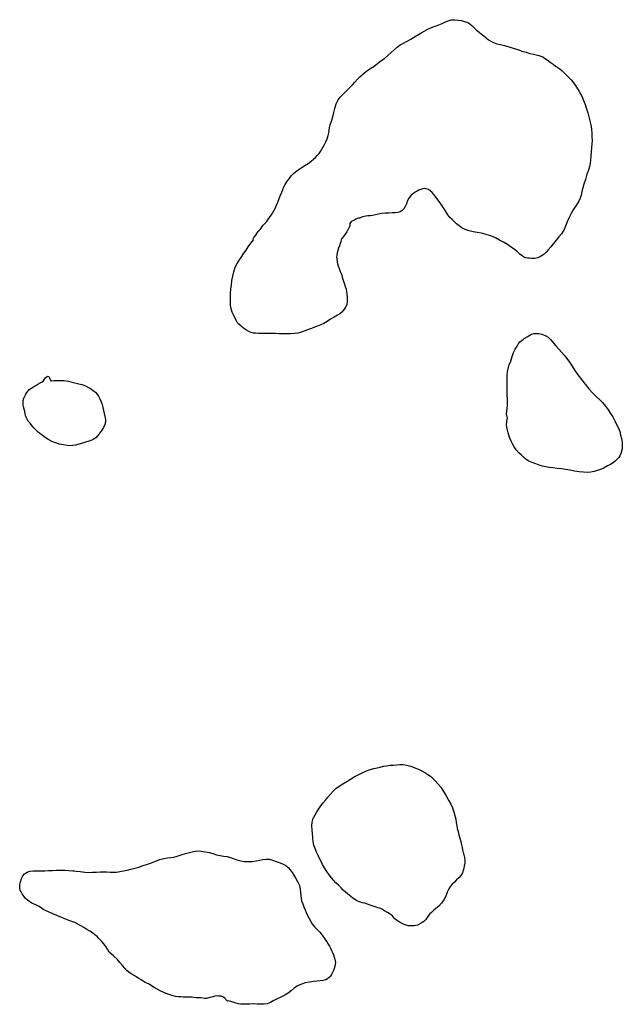
# Model space of a CAD drawing. Units: inches. Extents: x 479750 to 516050, y 6706998 to 6758291.
# Drawn here: x 491684 to 492230, y 6740802 to 6741695 of the extents above; entities that cross this region are included whole.
import ezdxf

# ---------------------------------------------------------------- set-up
doc = ezdxf.new("R2010")
doc.units = ezdxf.units.IN
doc.header["$MEASUREMENT"] = 0
doc.layers.add('DBO.Draft_water_inventory_lakes', color=10, linetype='Continuous')

msp = doc.modelspace()

# ---------------------------------------------------------------- linework, layer by layer
at = {"layer": 'DBO.Draft_water_inventory_lakes'}
for points in [[(491980.4134, 6741502.4267), (491978.9374, 6741500.4471), (491977.4119, 6741498.2875), (491976.0184, 6741496.3279), (491975.4824, 6741495.0282), (491974.9712, 6741493.4185), (491974.3692, 6741491.7888), (491973.726, 6741489.7892), (491973.0911, 6741487.6897), (491972.3902, 6741485.3801), (491971.7965, 6741483.3006), (491971.3925, 6741481.411), (491971.2523, 6741479.5713), (491971.3595, 6741477.9517), (491971.6563, 6741475.0323), (491972.1016, 6741473.4426), (491972.753, 6741471.573), (491973.5694, 6741469.2034), (491974.6166, 6741466.584), (491975.5731, 6741463.9045), (491976.2823, 6741461.2851), (491977.0574, 6741458.6256), (491977.9974, 6741455.8462), (491979.1023, 6741452.8668), (491979.7702, 6741450.3273), (491980.2073, 6741447.9678), (491980.4464, 6741445.6982), (491980.7515, 6741443.4487), (491980.9164, 6741441.1392), (491980.8999, 6741438.8296), (491980.4464, 6741436.5901), (491979.5064, 6741434.5005), (491979.2508, 6741434.0606), (491978.3767, 6741432.5909), (491977.313, 6741430.9212), (491976.0761, 6741429.4015), (491974.3115, 6741428.1718), (491971.9779, 6741426.7421), (491969.1001, 6741425.0724), (491965.7935, 6741423.1128), (491962.7178, 6741421.0732), (491959.7328, 6741419.2236), (491956.8468, 6741417.9239), (491954.0515, 6741416.8541), (491951.2973, 6741415.8543), (491948.4938, 6741414.7845), (491945.6572, 6741413.7647), (491942.5485, 6741412.545), (491939.4316, 6741411.5052), (491936.1415, 6741410.6354), (491933.0905, 6741410.2154), (491929.5531, 6741410.0155), (491925.793, 6741409.8655), (491922.14, 6741409.8755), (491918.8664, 6741409.8955), (491915.7165, 6741410.0655), (491912.6408, 6741410.0855), (491909.4497, 6741410.3154), (491906.3987, 6741410.2854), (491903.2076, 6741410.1455), (491900.4122, 6741410.1955), (491897.8973, 6741410.4054), (491895.8935, 6741410.5854), (491893.8321, 6741411.0453), (491891.6634, 6741411.9451), (491889.3711, 6741413.2748), (491886.8231, 6741414.9345), (491884.5307, 6741416.8341), (491882.6177, 6741418.6237), (491881.1417, 6741420.2634), (491880.0368, 6741422.193), (491878.8329, 6741424.5425), (491877.6785, 6741427.022), (491876.623, 6741429.5415), (491875.8726, 6741431.7511), (491875.3201, 6741433.8606), (491875.048, 6741436.2202), (491874.8666, 6741439.3795), (491874.9326, 6741442.8688), (491875.0893, 6741446.688), (491875.4026, 6741450.3973), (491875.7902, 6741454.3365), (491876.2767, 6741458.1357), (491877.027, 6741462.2649), (491878.0495, 6741466.244), (491879.3111, 6741470.3432), (491881.0015, 6741473.7725), (491883.0135, 6741477.1418), (491885.1987, 6741480.1712), (491887.1694, 6741483.0406), (491889.0412, 6741485.95), (491890.8965, 6741488.8594), (491893.2961, 6741492.0288), (491895.7781, 6741495.2381), (491895.6297, 6741495.978), (491895.9677, 6741496.8178), (491896.7841, 6741497.9576), (491897.8725, 6741499.2873), (491898.9033, 6741500.907), (491900.0907, 6741502.6166), (491901.8965, 6741504.6962), (491902.8613, 6741505.906), (491903.7436, 6741507.1757), (491904.7331, 6741508.4155), (491906.1019, 6741509.8652), (491907.5779, 6741511.4648), (491908.9714, 6741513.2545), (491910.3897, 6741515.344), (491911.7585, 6741517.5136), (491913.0696, 6741519.4532), (491914.3807, 6741521.3828), (491915.5764, 6741523.7123), (491916.739, 6741526.4918), (491917.8027, 6741529.4712), (491918.9901, 6741532.5605), (491920.2435, 6741535.5599), (491921.4721, 6741538.3894), (491922.5523, 6741540.9488), (491923.4676, 6741543.2684), (491924.4984, 6741545.3779), (491925.5621, 6741547.0376), (491926.6918, 6741548.7572), (491927.8627, 6741550.2969), (491929.0336, 6741551.7666), (491930.3776, 6741553.4363), (491931.9031, 6741555.1459), (491933.8904, 6741556.8556), (491936.3476, 6741558.6052), (491939.2337, 6741560.4749), (491942.4825, 6741562.5444), (491945.4923, 6741564.544), (491948.1722, 6741566.4237), (491950.3821, 6741568.2733), (491952.089, 6741569.9729), (491953.5732, 6741571.5726), (491955.3378, 6741573.5522), (491956.6571, 6741575.2719), (491957.8198, 6741577.3214), (491958.933, 6741579.441), (491960.1534, 6741581.5506), (491961.4315, 6741584.0901), (491962.6436, 6741586.9695), (491963.6001, 6741589.9589), (491964.0372, 6741592.2884), (491964.466, 6741594.5279), (491964.9277, 6741596.9674), (491965.5379, 6741599.3869), (491966.7171, 6741602.8862), (491967.888, 6741606.8454), (491968.7208, 6741610.7346), (491969.6691, 6741614.4739), (491970.9307, 6741618.583), (491972.6871, 6741622.0623), (491974.6991, 6741624.8818), (491976.9089, 6741627.1213), (491979.0199, 6741629.1609), (491981.1391, 6741631.2005), (491983.3489, 6741633.43), (491985.6413, 6741635.8795), (491987.9007, 6741638.379), (491990.3084, 6741640.9785), (491992.4524, 6741643.158), (491994.7117, 6741645.2876), (491997.07, 6741647.2372), (491999.6015, 6741649.0268), (492002.2319, 6741650.8165), (492005.2087, 6741652.8661), (492008.4163, 6741655.1856), (492011.4425, 6741657.5251), (492014.5595, 6741659.8646), (492017.8166, 6741662.4841), (492020.7686, 6741665.1336), (492023.5804, 6741667.683), (492026.3015, 6741670.0426), (492029.0309, 6741672.0222), (492032.0077, 6741673.6818), (492035.3307, 6741675.4415), (492038.6621, 6741677.3511), (492042.0429, 6741679.3607), (492045.4319, 6741681.3603), (492048.4829, 6741683.2499), (492051.2617, 6741684.9295), (492054.0983, 6741686.3192), (492057.2894, 6741687.769), (492060.6125, 6741689.1487), (492063.9026, 6741690.3884), (492066.9123, 6741691.6182), (492069.8973, 6741692.8979), (492072.569, 6741694.0377), (492075.2406, 6741694.8175), (492078.1597, 6741694.9275), (492081.3838, 6741694.6276), (492084.377, 6741694.1976), (492087.3126, 6741693.3978), (492090.1409, 6741692.258), (492092.1529, 6741691.0883), (492094.1236, 6741689.4086), (492096.1768, 6741687.399), (492098.2878, 6741685.4194), (492100.4317, 6741683.5398), (492102.5921, 6741681.8702), (492104.6865, 6741680.1705), (492106.7892, 6741678.3709), (492108.9414, 6741676.7012), (492111.0606, 6741675.3915), (492111.1925, 6741675.3215), (492113.4519, 6741674.1217), (492116.6018, 6741673.0519), (492119.8507, 6741672.3421), (492123.4788, 6741671.4323), (492126.637, 6741670.5125), (492129.4488, 6741669.5627), (492132.4585, 6741668.7428), (492135.7569, 6741667.733), (492139.3933, 6741666.5133), (492143.071, 6741665.3335), (492146.5425, 6741664.3637), (492149.7501, 6741663.5239), (492152.4135, 6741663.014), (492154.6234, 6741662.5441), (492156.5529, 6741661.9242), (492158.2268, 6741661.1644), (492159.8183, 6741660.1546), (492162.1766, 6741658.4849), (492164.8977, 6741656.4253), (492167.5611, 6741654.5257), (492169.9194, 6741652.8661), (492171.9561, 6741651.4164), (492173.9022, 6741650.0166), (492175.9636, 6741648.397), (492177.7695, 6741646.7373), (492179.6165, 6741644.9077), (492181.711, 6741642.7181), (492183.9374, 6741640.4086), (492186.3781, 6741637.3492), (492188.8106, 6741633.7999), (492191.2926, 6741629.8008), (492193.5603, 6741625.5016), (492195.2836, 6741621.4924), (492196.6112, 6741617.8632), (492197.8398, 6741614.1839), (492199.0685, 6741610.4947), (492200.1569, 6741606.8254), (492201.0805, 6741603.2761), (492201.8721, 6741599.5569), (492202.3998, 6741595.6077), (492202.6637, 6741591.9085), (492202.9028, 6741588.4792), (492203.0265, 6741585.3898), (492202.8616, 6741582.2304), (492202.441, 6741578.5612), (492202.0782, 6741575.0319), (492201.7731, 6741571.0327), (492201.5092, 6741567.5434), (492201.3196, 6741564.574), (492200.8001, 6741561.7146), (492199.7529, 6741558.2853), (492198.3676, 6741554.6261), (492196.9328, 6741549.957), (492195.564, 6741545.7079), (492194.6817, 6741542.3785), (492193.7994, 6741539.0492), (492192.9501, 6741535.8399), (492192.043, 6741532.8605), (492190.9876, 6741530.251), (492189.5115, 6741527.7015), (492187.7882, 6741525.0821), (492185.9164, 6741522.3726), (492183.9374, 6741519.1333), (492182.0903, 6741515.454), (492180.3916, 6741511.4748), (492178.8991, 6741507.6456), (492177.2994, 6741504.0463), (492175.2462, 6741500.767), (492172.9374, 6741497.7976), (492170.4472, 6741494.7882), (492167.9734, 6741491.7788), (492165.5326, 6741488.8694), (492163.1578, 6741486.01), (492161.2036, 6741483.8505), (492159.4719, 6741482.1908), (492157.6991, 6741480.961), (492156.322, 6741480.1112), (492153.7823, 6741478.7115), (492151.0199, 6741478.2816), (492149.4862, 6741478.2916), (492147.936, 6741478.3116), (492146.3528, 6741478.4316), (492144.6129, 6741478.6315), (492142.9885, 6741478.8915), (492141.1084, 6741479.5013), (492139.583, 6741480.5311), (492137.5875, 6741482.2008), (492135.3611, 6741484.2204), (492132.5987, 6741486.34), (492129.523, 6741488.5995), (492126.3071, 6741490.879), (492122.6707, 6741493.0386), (492118.9601, 6741494.9682), (492115.2577, 6741496.9078), (492111.1925, 6741498.7474), (492106.8305, 6741500.0872), (492102.7405, 6741501.1369), (492098.7166, 6741501.8768), (492095.1708, 6741502.4467), (492091.5921, 6741503.2565), (492087.9475, 6741504.4763), (492084.8718, 6741506.0559), (492082.3073, 6741507.8056), (492080.1139, 6741509.6552), (492078.1514, 6741511.5348), (492076.024, 6741513.5044), (492073.979, 6741515.524), (492072.0412, 6741517.9835), (492070.3179, 6741520.8429), (492068.2317, 6741524.2722), (492065.7084, 6741527.9615), (492063.2512, 6741531.3008), (492061.2639, 6741533.8303), (492059.5076, 6741536.1898), (492057.9821, 6741537.9894), (492056.2505, 6741539.4991), (492054.4694, 6741540.6989), (492052.614, 6741541.5587), (492050.8824, 6741541.8487), (492049.2827, 6741541.4987), (492047.5923, 6741540.8789), (492045.9184, 6741540.219), (492044.1703, 6741539.3192), (492042.6201, 6741538.4194), (492040.0968, 6741536.5997), (492038.9672, 6741535.6399), (492037.821, 6741534.5201), (492036.749, 6741533.0504), (492035.6936, 6741530.8109), (492034.5062, 6741527.8715), (492033.3435, 6741525.312), (492032.1396, 6741523.1725), (492030.7873, 6741521.6928), (492028.932, 6741520.633), (492026.7138, 6741519.9231), (492024.3225, 6741519.7332), (492021.5107, 6741519.5932), (492018.6659, 6741519.5132), (492015.2604, 6741519.4232), (492012.2671, 6741519.0833), (492009.2491, 6741518.6134), (492006.5198, 6741517.9835), (492003.9388, 6741517.4036), (492001.6465, 6741516.9837), (491999.519, 6741516.8637), (491997.8039, 6741516.7438), (491994.8272, 6741516.1839), (491992.7162, 6741515.0541), (491992.3287, 6741514.8941), (491990.9681, 6741514.8242), (491988.6923, 6741513.8444), (491987.3234, 6741513.1445), (491985.8887, 6741512.4046), (491984.5528, 6741511.7248), (491983.7118, 6741510.9549), (491983.3489, 6741509.8952), (491983.3489, 6741507.5456), (491983.0274, 6741507.2357)], [(491980.4134, 6741502.4267), (491978.9374, 6741500.4471), (491977.4119, 6741498.2875), (491976.0184, 6741496.3279), (491975.4824, 6741495.0282), (491974.9712, 6741493.4185), (491974.3692, 6741491.7888), (491973.726, 6741489.7892), (491973.0911, 6741487.6897), (491972.3902, 6741485.3801), (491971.7965, 6741483.3006), (491971.3925, 6741481.411), (491971.2523, 6741479.5713), (491971.3595, 6741477.9517), (491971.6563, 6741475.0323), (491972.1016, 6741473.4426), (491972.753, 6741471.573), (491973.5694, 6741469.2034), (491974.6166, 6741466.584), (491975.5731, 6741463.9045), (491976.2823, 6741461.2851), (491977.0574, 6741458.6256), (491977.9974, 6741455.8462), (491979.1023, 6741452.8668), (491979.7702, 6741450.3273), (491980.2073, 6741447.9678), (491980.4464, 6741445.6982), (491980.7515, 6741443.4487), (491980.9164, 6741441.1392), (491980.8999, 6741438.8296), (491980.4464, 6741436.5901), (491979.5064, 6741434.5005), (491979.2508, 6741434.0606), (491978.3767, 6741432.5909), (491977.313, 6741430.9212), (491976.0761, 6741429.4015), (491974.3115, 6741428.1718), (491971.9779, 6741426.7421), (491969.1001, 6741425.0724), (491965.7935, 6741423.1128), (491962.7178, 6741421.0732), (491959.7328, 6741419.2236), (491956.8468, 6741417.9239), (491954.0515, 6741416.8541), (491951.2973, 6741415.8543), (491948.4938, 6741414.7845), (491945.6572, 6741413.7647), (491942.5485, 6741412.545), (491939.4316, 6741411.5052), (491936.1415, 6741410.6354), (491933.0905, 6741410.2154), (491929.5531, 6741410.0155), (491925.793, 6741409.8655), (491922.14, 6741409.8755), (491918.8664, 6741409.8955), (491915.7165, 6741410.0655), (491912.6408, 6741410.0855), (491909.4497, 6741410.3154), (491906.3987, 6741410.2854), (491903.2076, 6741410.1455), (491900.4122, 6741410.1955), (491897.8973, 6741410.4054), (491895.8935, 6741410.5854), (491893.8321, 6741411.0453), (491891.6634, 6741411.9451), (491889.3711, 6741413.2748), (491886.8231, 6741414.9345), (491884.5307, 6741416.8341), (491882.6177, 6741418.6237), (491881.1417, 6741420.2634), (491880.0368, 6741422.193), (491878.8329, 6741424.5425), (491877.6785, 6741427.022), (491876.623, 6741429.5415), (491875.8726, 6741431.7511), (491875.3201, 6741433.8606), (491875.048, 6741436.2202), (491874.8666, 6741439.3795), (491874.9326, 6741442.8688), (491875.0893, 6741446.688), (491875.4026, 6741450.3973), (491875.7902, 6741454.3365), (491876.2767, 6741458.1357), (491877.027, 6741462.2649), (491878.0495, 6741466.244), (491879.3111, 6741470.3432), (491881.0015, 6741473.7725), (491883.0135, 6741477.1418), (491885.1987, 6741480.1712), (491887.1694, 6741483.0406), (491889.0412, 6741485.95), (491890.8965, 6741488.8594), (491893.2961, 6741492.0288), (491895.7781, 6741495.2381), (491895.6297, 6741495.978), (491895.9677, 6741496.8178), (491896.7841, 6741497.9576), (491897.8725, 6741499.2873), (491898.9033, 6741500.907), (491900.0907, 6741502.6166), (491901.8965, 6741504.6962), (491902.8613, 6741505.906), (491903.7436, 6741507.1757), (491904.7331, 6741508.4155), (491906.1019, 6741509.8652), (491907.5779, 6741511.4648), (491908.9714, 6741513.2545), (491910.3897, 6741515.344), (491911.7585, 6741517.5136), (491913.0696, 6741519.4532), (491914.3807, 6741521.3828), (491915.5764, 6741523.7123), (491916.739, 6741526.4918), (491917.8027, 6741529.4712), (491918.9901, 6741532.5605), (491920.2435, 6741535.5599), (491921.4721, 6741538.3894), (491922.5523, 6741540.9488), (491923.4676, 6741543.2684), (491924.4984, 6741545.3779), (491925.5621, 6741547.0376), (491926.6918, 6741548.7572), (491927.8627, 6741550.2969), (491929.0336, 6741551.7666), (491930.3776, 6741553.4363), (491931.9031, 6741555.1459), (491933.8904, 6741556.8556), (491936.3476, 6741558.6052), (491939.2337, 6741560.4749), (491942.4825, 6741562.5444), (491945.4923, 6741564.544), (491948.1722, 6741566.4237), (491950.3821, 6741568.2733), (491952.089, 6741569.9729), (491953.5732, 6741571.5726), (491955.3378, 6741573.5522), (491956.6571, 6741575.2719), (491957.8198, 6741577.3214), (491958.933, 6741579.441), (491960.1534, 6741581.5506), (491961.4315, 6741584.0901), (491962.6436, 6741586.9695), (491963.6001, 6741589.9589), (491964.0372, 6741592.2884), (491964.466, 6741594.5279), (491964.9277, 6741596.9674), (491965.5379, 6741599.3869), (491966.7171, 6741602.8862), (491967.888, 6741606.8454), (491968.7208, 6741610.7346), (491969.6691, 6741614.4739), (491970.9307, 6741618.583), (491972.6871, 6741622.0623), (491974.6991, 6741624.8818), (491976.9089, 6741627.1213), (491979.0199, 6741629.1609), (491981.1391, 6741631.2005), (491983.3489, 6741633.43), (491985.6413, 6741635.8795), (491987.9007, 6741638.379), (491990.3084, 6741640.9785), (491992.4524, 6741643.158), (491994.7117, 6741645.2876), (491997.07, 6741647.2372), (491999.6015, 6741649.0268), (492002.2319, 6741650.8165), (492005.2087, 6741652.8661), (492008.4163, 6741655.1856), (492011.4425, 6741657.5251), (492014.5595, 6741659.8646), (492017.8166, 6741662.4841), (492020.7686, 6741665.1336), (492023.5804, 6741667.683), (492026.3015, 6741670.0426), (492029.0309, 6741672.0222), (492032.0077, 6741673.6818), (492035.3307, 6741675.4415), (492038.6621, 6741677.3511), (492042.0429, 6741679.3607), (492045.4319, 6741681.3603), (492048.4829, 6741683.2499), (492051.2617, 6741684.9295), (492054.0983, 6741686.3192), (492057.2894, 6741687.769), (492060.6125, 6741689.1487), (492063.9026, 6741690.3884), (492066.9123, 6741691.6182), (492069.8973, 6741692.8979), (492072.569, 6741694.0377), (492075.2406, 6741694.8175), (492078.1597, 6741694.9275), (492081.3838, 6741694.6276), (492084.377, 6741694.1976), (492087.3126, 6741693.3978), (492090.1409, 6741692.258), (492092.1529, 6741691.0883), (492094.1236, 6741689.4086), (492096.1768, 6741687.399), (492098.2878, 6741685.4194), (492100.4317, 6741683.5398), (492102.5921, 6741681.8702), (492104.6865, 6741680.1705), (492106.7892, 6741678.3709), (492108.9414, 6741676.7012), (492111.0606, 6741675.3915), (492111.1925, 6741675.3215), (492113.4519, 6741674.1217), (492116.6018, 6741673.0519), (492119.8507, 6741672.3421), (492123.4788, 6741671.4323), (492126.637, 6741670.5125), (492129.4488, 6741669.5627), (492132.4585, 6741668.7428), (492135.7569, 6741667.733), (492139.3933, 6741666.5133), (492143.071, 6741665.3335), (492146.5425, 6741664.3637), (492149.7501, 6741663.5239), (492152.4135, 6741663.014), (492154.6234, 6741662.5441), (492156.5529, 6741661.9242), (492158.2268, 6741661.1644), (492159.8183, 6741660.1546), (492162.1766, 6741658.4849), (492164.8977, 6741656.4253), (492167.5611, 6741654.5257), (492169.9194, 6741652.8661), (492171.9561, 6741651.4164), (492173.9022, 6741650.0166), (492175.9636, 6741648.397), (492177.7695, 6741646.7373), (492179.6165, 6741644.9077), (492181.711, 6741642.7181), (492183.9374, 6741640.4086), (492186.3781, 6741637.3492), (492188.8106, 6741633.7999), (492191.2926, 6741629.8008), (492193.5603, 6741625.5016), (492195.2836, 6741621.4924), (492196.6112, 6741617.8632), (492197.8398, 6741614.1839), (492199.0685, 6741610.4947), (492200.1569, 6741606.8254), (492201.0805, 6741603.2761), (492201.8721, 6741599.5569), (492202.3998, 6741595.6077), (492202.6637, 6741591.9085), (492202.9028, 6741588.4792), (492203.0265, 6741585.3898), (492202.8616, 6741582.2304), (492202.441, 6741578.5612), (492202.0782, 6741575.0319), (492201.7731, 6741571.0327), (492201.5092, 6741567.5434), (492201.3196, 6741564.574), (492200.8001, 6741561.7146), (492199.7529, 6741558.2853), (492198.3676, 6741554.6261), (492196.9328, 6741549.957), (492195.564, 6741545.7079), (492194.6817, 6741542.3785), (492193.7994, 6741539.0492), (492192.9501, 6741535.8399), (492192.043, 6741532.8605), (492190.9876, 6741530.251), (492189.5115, 6741527.7015), (492187.7882, 6741525.0821), (492185.9164, 6741522.3726), (492183.9374, 6741519.1333), (492182.0903, 6741515.454), (492180.3916, 6741511.4748), (492178.8991, 6741507.6456), (492177.2994, 6741504.0463), (492175.2462, 6741500.767), (492172.9374, 6741497.7976), (492170.4472, 6741494.7882), (492167.9734, 6741491.7788), (492165.5326, 6741488.8694), (492163.1578, 6741486.01), (492161.2036, 6741483.8505), (492159.4719, 6741482.1908), (492157.6991, 6741480.961), (492156.322, 6741480.1112), (492153.7823, 6741478.7115), (492151.0199, 6741478.2816), (492149.4862, 6741478.2916), (492147.936, 6741478.3116), (492146.3528, 6741478.4316), (492144.6129, 6741478.6315), (492142.9885, 6741478.8915), (492141.1084, 6741479.5013), (492139.583, 6741480.5311), (492137.5875, 6741482.2008), (492135.3611, 6741484.2204), (492132.5987, 6741486.34), (492129.523, 6741488.5995), (492126.3071, 6741490.879), (492122.6707, 6741493.0386), (492118.9601, 6741494.9682), (492115.2577, 6741496.9078), (492111.1925, 6741498.7474), (492106.8305, 6741500.0872), (492102.7405, 6741501.1369), (492098.7166, 6741501.8768), (492095.1708, 6741502.4467), (492091.5921, 6741503.2565), (492087.9475, 6741504.4763), (492084.8718, 6741506.0559), (492082.3073, 6741507.8056), (492080.1139, 6741509.6552), (492078.1514, 6741511.5348), (492076.024, 6741513.5044), (492073.979, 6741515.524), (492072.0412, 6741517.9835), (492070.3179, 6741520.8429), (492068.2317, 6741524.2722), (492065.7084, 6741527.9615), (492063.2512, 6741531.3008), (492061.2639, 6741533.8303), (492059.5076, 6741536.1898), (492057.9821, 6741537.9894), (492056.2505, 6741539.4991), (492054.4694, 6741540.6989), (492052.614, 6741541.5587), (492050.8824, 6741541.8487), (492049.2827, 6741541.4987), (492047.5923, 6741540.8789), (492045.9184, 6741540.219), (492044.1703, 6741539.3192), (492042.6201, 6741538.4194), (492040.0968, 6741536.5997), (492038.9672, 6741535.6399), (492037.821, 6741534.5201), (492036.749, 6741533.0504), (492035.6936, 6741530.8109), (492034.5062, 6741527.8715), (492033.3435, 6741525.312), (492032.1396, 6741523.1725), (492030.7873, 6741521.6928), (492028.932, 6741520.633), (492026.7138, 6741519.9231), (492024.3225, 6741519.7332), (492021.5107, 6741519.5932), (492018.6659, 6741519.5132), (492015.2604, 6741519.4232), (492012.2671, 6741519.0833), (492009.2491, 6741518.6134), (492006.5198, 6741517.9835), (492003.9388, 6741517.4036), (492001.6465, 6741516.9837), (491999.519, 6741516.8637), (491997.8039, 6741516.7438), (491994.8272, 6741516.1839), (491992.7162, 6741515.0541), (491992.3287, 6741514.8941), (491990.9681, 6741514.8242), (491988.6923, 6741513.8444), (491987.3234, 6741513.1445), (491985.8887, 6741512.4046), (491984.5528, 6741511.7248), (491983.7118, 6741510.9549), (491983.3489, 6741509.8952), (491983.3489, 6741507.5456), (491983.0274, 6741507.2357)], [(492125.6475, 6741339.5398), (492125.9526, 6741342.0893), (492126.2082, 6741345.0987), (492126.2329, 6741348.1781), (492126.2494, 6741351.0675), (492126.1175, 6741353.8769), (492126.0928, 6741356.5464), (492126.0763, 6741359.1258), (492126.101, 6741361.6353), (492126.068, 6741363.9249), (492126.0433, 6741365.8245), (492126.0185, 6741367.6441), (492126.0433, 6741369.7637), (492126.0763, 6741372.3731), (492126.2907, 6741375.2626), (492126.8514, 6741378.232), (492127.8986, 6741381.6613), (492129.152, 6741385.2205), (492130.4713, 6741389.1797), (492131.7577, 6741392.869), (492133.2584, 6741395.9184), (492134.8911, 6741398.7178), (492136.2022, 6741401.0173), (492137.3813, 6741402.557), (492138.6182, 6741403.6768), (492140.0365, 6741404.5466), (492141.463, 6741405.5164), (492144.0027, 6741407.2061), (492146.493, 6741408.6258), (492148.1421, 6741409.5256), (492150.2036, 6741410.1655), (492152.43, 6741410.3154), (492154.6481, 6741410.2754), (492157.4764, 6741409.6356), (492160.4202, 6741408.4558), (492163.0506, 6741406.7362), (492165.1616, 6741404.7566), (492167.4786, 6741402.2071), (492169.9194, 6741399.2477), (492172.6983, 6741396.0683), (492175.3204, 6741393.3889), (492177.7695, 6741390.6194), (492180.103, 6741387.5001), (492182.5026, 6741384.0308), (492184.9763, 6741380.4115), (492187.4996, 6741376.7223), (492190.196, 6741372.8331), (492193.4118, 6741368.4439), (492196.7267, 6741364.1148), (492200.0415, 6741360.0457), (492203.48, 6741356.2564), (492206.7866, 6741353.1571), (492209.8623, 6741350.3276), (492212.5339, 6741347.6682), (492215.2386, 6741344.3688), (492217.5969, 6741340.9695), (492219.7078, 6741337.6402), (492221.6786, 6741334.4409), (492223.4927, 6741331.0516), (492225.282, 6741327.5623), (492226.9064, 6741324.2729), (492228.0361, 6741321.2136), (492228.9184, 6741318.0242), (492229.71, 6741314.7849), (492230.2378, 6741311.5955), (492230.4192, 6741308.5261), (492230.2872, 6741305.6767), (492229.776, 6741303.3072), (492229.1328, 6741301.1676), (492228.3082, 6741299.218), (492227.1291, 6741297.5984), (492225.7438, 6741296.1887), (492223.9792, 6741294.389), (492221.9919, 6741292.8593), (492219.6336, 6741291.4696), (492217.0279, 6741290.0099), (492214.0182, 6741288.4002), (492210.7528, 6741286.9205), (492207.6936, 6741285.7808), (492204.7581, 6741284.9509), (492201.7896, 6741284.3911), (492198.5572, 6741284.1411), (492195.1435, 6741284.2611), (492191.3916, 6741284.661), (492187.178, 6741285.3809), (492183.0798, 6741286.2707), (492179.0063, 6741286.9205), (492175.2627, 6741287.3105), (492171.346, 6741287.8304), (492167.3962, 6741288.2303), (492164.0731, 6741288.7402), (492160.9314, 6741289.2601), (492157.9877, 6741289.76), (492154.8872, 6741290.5698), (492151.828, 6741291.7796), (492148.4967, 6741293.1393), (492145.5529, 6741294.499), (492143.2689, 6741295.9187), (492141.0672, 6741297.6684), (492138.8408, 6741299.6779), (492136.5567, 6741301.9675), (492134.2479, 6741304.7069), (492132.3184, 6741307.3664), (492130.8176, 6741310.0458), (492129.5395, 6741312.6453), (492128.4016, 6741315.2348), (492127.4781, 6741317.8243), (492126.8679, 6741320.2038), (492126.3401, 6741322.5133), (492125.7629, 6741325.0928), (492125.5073, 6741327.6523), (492125.598, 6741329.8118), (492126.0763, 6741332.8812), (492126.2659, 6741333.641), (492125.4413, 6741337.1903)], [(492125.6475, 6741339.5398), (492125.9526, 6741342.0893), (492126.2082, 6741345.0987), (492126.2329, 6741348.1781), (492126.2494, 6741351.0675), (492126.1175, 6741353.8769), (492126.0928, 6741356.5464), (492126.0763, 6741359.1258), (492126.101, 6741361.6353), (492126.068, 6741363.9249), (492126.0433, 6741365.8245), (492126.0185, 6741367.6441), (492126.0433, 6741369.7637), (492126.0763, 6741372.3731), (492126.2907, 6741375.2626), (492126.8514, 6741378.232), (492127.8986, 6741381.6613), (492129.152, 6741385.2205), (492130.4713, 6741389.1797), (492131.7577, 6741392.869), (492133.2584, 6741395.9184), (492134.8911, 6741398.7178), (492136.2022, 6741401.0173), (492137.3813, 6741402.557), (492138.6182, 6741403.6768), (492140.0365, 6741404.5466), (492141.463, 6741405.5164), (492144.0027, 6741407.2061), (492146.493, 6741408.6258), (492148.1421, 6741409.5256), (492150.2036, 6741410.1655), (492152.43, 6741410.3154), (492154.6481, 6741410.2754), (492157.4764, 6741409.6356), (492160.4202, 6741408.4558), (492163.0506, 6741406.7362), (492165.1616, 6741404.7566), (492167.4786, 6741402.2071), (492169.9194, 6741399.2477), (492172.6983, 6741396.0683), (492175.3204, 6741393.3889), (492177.7695, 6741390.6194), (492180.103, 6741387.5001), (492182.5026, 6741384.0308), (492184.9763, 6741380.4115), (492187.4996, 6741376.7223), (492190.196, 6741372.8331), (492193.4118, 6741368.4439), (492196.7267, 6741364.1148), (492200.0415, 6741360.0457), (492203.48, 6741356.2564), (492206.7866, 6741353.1571), (492209.8623, 6741350.3276), (492212.5339, 6741347.6682), (492215.2386, 6741344.3688), (492217.5969, 6741340.9695), (492219.7078, 6741337.6402), (492221.6786, 6741334.4409), (492223.4927, 6741331.0516), (492225.282, 6741327.5623), (492226.9064, 6741324.2729), (492228.0361, 6741321.2136), (492228.9184, 6741318.0242), (492229.71, 6741314.7849), (492230.2378, 6741311.5955), (492230.4192, 6741308.5261), (492230.2872, 6741305.6767), (492229.776, 6741303.3072), (492229.1328, 6741301.1676), (492228.3082, 6741299.218), (492227.1291, 6741297.5984), (492225.7438, 6741296.1887), (492223.9792, 6741294.389), (492221.9919, 6741292.8593), (492219.6336, 6741291.4696), (492217.0279, 6741290.0099), (492214.0182, 6741288.4002), (492210.7528, 6741286.9205), (492207.6936, 6741285.7808), (492204.7581, 6741284.9509), (492201.7896, 6741284.3911), (492198.5572, 6741284.1411), (492195.1435, 6741284.2611), (492191.3916, 6741284.661), (492187.178, 6741285.3809), (492183.0798, 6741286.2707), (492179.0063, 6741286.9205), (492175.2627, 6741287.3105), (492171.346, 6741287.8304), (492167.3962, 6741288.2303), (492164.0731, 6741288.7402), (492160.9314, 6741289.2601), (492157.9877, 6741289.76), (492154.8872, 6741290.5698), (492151.828, 6741291.7796), (492148.4967, 6741293.1393), (492145.5529, 6741294.499), (492143.2689, 6741295.9187), (492141.0672, 6741297.6684), (492138.8408, 6741299.6779), (492136.5567, 6741301.9675), (492134.2479, 6741304.7069), (492132.3184, 6741307.3664), (492130.8176, 6741310.0458), (492129.5395, 6741312.6453), (492128.4016, 6741315.2348), (492127.4781, 6741317.8243), (492126.8679, 6741320.2038), (492126.3401, 6741322.5133), (492125.7629, 6741325.0928), (492125.5073, 6741327.6523), (492125.598, 6741329.8118), (492126.0763, 6741332.8812), (492126.2659, 6741333.641), (492125.4413, 6741337.1903)], [(491711.9287, 6741367.3042), (491712.6709, 6741367.2542), (491715.0209, 6741367.4542), (491716.4804, 6741367.5041), (491718.0389, 6741367.6341), (491720.0426, 6741367.6541), (491721.9474, 6741367.5841), (491724.0336, 6741367.4641), (491725.9961, 6741367.2542), (491728.0494, 6741366.9043), (491730.1933, 6741366.2944), (491732.3207, 6741365.6945), (491734.9181, 6741365.1146), (491737.4661, 6741364.6347), (491740.4511, 6741363.8549), (491743.2877, 6741362.6151), (491746.2974, 6741361.0954), (491748.9113, 6741359.6557), (491750.8409, 6741358.246), (491752.3911, 6741356.9363), (491753.8589, 6741355.3866), (491755.1287, 6741353.257), (491756.4068, 6741350.7575), (491757.6519, 6741348.2281), (491758.5425, 6741345.7086), (491759.1115, 6741343.1291), (491759.7381, 6741340.2897), (491760.2906, 6741337.5002), (491760.9338, 6741334.7608), (491761.4285, 6741332.2413), (491761.5192, 6741329.7918), (491760.9173, 6741327.5323), (491759.7464, 6741324.9628), (491758.2704, 6741322.4133), (491756.5388, 6741320.0038), (491754.6834, 6741317.6443), (491752.7869, 6741315.5447), (491750.511, 6741314.005), (491747.5673, 6741312.8153), (491744.3514, 6741311.7955), (491740.6902, 6741310.7057), (491737.3672, 6741309.7059), (491734.4234, 6741308.9261), (491731.9826, 6741308.4462), (491729.7233, 6741308.3562), (491726.7877, 6741308.6461), (491723.4894, 6741309.106), (491719.7375, 6741309.8659), (491716.1341, 6741310.9257), (491712.9677, 6741312.1754), (491710.2301, 6741313.6451), (491707.7069, 6741315.2348), (491705.7608, 6741316.7345), (491703.7736, 6741318.1042), (491702.0337, 6741319.3239), (491700.4505, 6741320.6637), (491698.5375, 6741322.4633), (491696.6409, 6741324.5629), (491694.7939, 6741326.7724), (491693.12, 6741328.792), (491691.5368, 6741330.5717), (491690.4071, 6741332.4813), (491689.4176, 6741334.8508), (491688.8239, 6741337.2303), (491688.3621, 6741339.4898), (491687.7684, 6741341.5794), (491687.2489, 6741343.609), (491686.9521, 6741345.5686), (491686.7707, 6741347.3982), (491686.8779, 6741349.2679), (491687.4798, 6741351.3874), (491688.3786, 6741353.367), (491689.3516, 6741355.1367), (491690.2422, 6741356.7663), (491691.9903, 6741359.0459), (491693.1365, 6741359.8757), (491694.4311, 6741360.7355), (491695.7834, 6741361.5653), (491698.3396, 6741363.115), (491700.3103, 6741364.3348), (491702.3223, 6741365.4646), (491704.1611, 6741366.4544), (491705.3321, 6741367.3442), (491706.2309, 6741368.7539), (491707.5419, 6741370.1436), (491709.0509, 6741371.4933), (491710.1229, 6741371.0834), (491710.7578, 6741369.8337)], [(491711.9287, 6741367.3042), (491712.6709, 6741367.2542), (491715.0209, 6741367.4542), (491716.4804, 6741367.5041), (491718.0389, 6741367.6341), (491720.0426, 6741367.6541), (491721.9474, 6741367.5841), (491724.0336, 6741367.4641), (491725.9961, 6741367.2542), (491728.0494, 6741366.9043), (491730.1933, 6741366.2944), (491732.3207, 6741365.6945), (491734.9181, 6741365.1146), (491737.4661, 6741364.6347), (491740.4511, 6741363.8549), (491743.2877, 6741362.6151), (491746.2974, 6741361.0954), (491748.9113, 6741359.6557), (491750.8409, 6741358.246), (491752.3911, 6741356.9363), (491753.8589, 6741355.3866), (491755.1287, 6741353.257), (491756.4068, 6741350.7575), (491757.6519, 6741348.2281), (491758.5425, 6741345.7086), (491759.1115, 6741343.1291), (491759.7381, 6741340.2897), (491760.2906, 6741337.5002), (491760.9338, 6741334.7608), (491761.4285, 6741332.2413), (491761.5192, 6741329.7918), (491760.9173, 6741327.5323), (491759.7464, 6741324.9628), (491758.2704, 6741322.4133), (491756.5388, 6741320.0038), (491754.6834, 6741317.6443), (491752.7869, 6741315.5447), (491750.511, 6741314.005), (491747.5673, 6741312.8153), (491744.3514, 6741311.7955), (491740.6902, 6741310.7057), (491737.3672, 6741309.7059), (491734.4234, 6741308.9261), (491731.9826, 6741308.4462), (491729.7233, 6741308.3562), (491726.7877, 6741308.6461), (491723.4894, 6741309.106), (491719.7375, 6741309.8659), (491716.1341, 6741310.9257), (491712.9677, 6741312.1754), (491710.2301, 6741313.6451), (491707.7069, 6741315.2348), (491705.7608, 6741316.7345), (491703.7736, 6741318.1042), (491702.0337, 6741319.3239), (491700.4505, 6741320.6637), (491698.5375, 6741322.4633), (491696.6409, 6741324.5629), (491694.7939, 6741326.7724), (491693.12, 6741328.792), (491691.5368, 6741330.5717), (491690.4071, 6741332.4813), (491689.4176, 6741334.8508), (491688.8239, 6741337.2303), (491688.3621, 6741339.4898), (491687.7684, 6741341.5794), (491687.2489, 6741343.609), (491686.9521, 6741345.5686), (491686.7707, 6741347.3982), (491686.8779, 6741349.2679), (491687.4798, 6741351.3874), (491688.3786, 6741353.367), (491689.3516, 6741355.1367), (491690.2422, 6741356.7663), (491691.9903, 6741359.0459), (491693.1365, 6741359.8757), (491694.4311, 6741360.7355), (491695.7834, 6741361.5653), (491698.3396, 6741363.115), (491700.3103, 6741364.3348), (491702.3223, 6741365.4646), (491704.1611, 6741366.4544), (491705.3321, 6741367.3442), (491706.2309, 6741368.7539), (491707.5419, 6741370.1436), (491709.0509, 6741371.4933), (491710.1229, 6741371.0834), (491710.7578, 6741369.8337)], [(491996.7814, 6740893.4006), (491994.2994, 6740893.6506), (491992.8069, 6740894.0605), (491991.1495, 6740894.7404), (491989.6735, 6740895.4702), (491988.2717, 6740896.2801), (491986.9194, 6740897.1699), (491985.6825, 6740898.1197), (491984.2725, 6740899.2195), (491982.681, 6740900.4592), (491981.1226, 6740901.7689), (491979.2508, 6740903.3986), (491977.3295, 6740905.1982), (491975.2928, 6740907.2078), (491973.0581, 6740909.5174), (491970.6833, 6740911.8469), (491968.4982, 6740914.1764), (491966.4615, 6740916.386), (491964.466, 6740918.9154), (491962.388, 6740921.9748), (491960.2771, 6740925.3041), (491958.5207, 6740928.3335), (491957.1272, 6740931.173), (491955.7336, 6740933.9024), (491954.4225, 6740936.6818), (491953.1362, 6740939.6612), (491951.8663, 6740942.7506), (491950.7201, 6740945.9999), (491949.9863, 6740949.2593), (491949.5822, 6740952.8885), (491949.2771, 6740956.4778), (491948.939, 6740959.9471), (491948.8236, 6740963.4264), (491949.0462, 6740966.7157), (491950.1182, 6740970.465), (491950.2171, 6740970.6449), (491951.6684, 6740973.4244), (491953.2681, 6740976.2738), (491954.9915, 6740978.9132), (491957.0035, 6740981.5227), (491959.1639, 6740984.2422), (491961.382, 6740987.0016), (491963.4022, 6740989.4211), (491965.6204, 6740992.1805), (491967.9869, 6740994.85), (491970.6339, 6740997.3695), (491973.4292, 6740999.569), (491976.8265, 6741001.7186), (491980.3969, 6741003.7482), (491983.7777, 6741005.7578), (491987.1338, 6741007.8174), (491990.6465, 6741009.747), (491994.4231, 6741011.5466), (491998.2492, 6741013.2462), (492001.8031, 6741014.546), (492005.0932, 6741015.4158), (492007.971, 6741016.1657), (492010.7334, 6741016.7555), (492013.9163, 6741017.4554), (492016.893, 6741018.0253), (492019.7791, 6741018.3652), (492022.8795, 6741018.4852), (492025.848, 6741018.6951), (492028.7341, 6741019.0551), (492031.7603, 6741019.1351), (492034.9762, 6741018.6451), (492038.6786, 6741017.6154), (492042.1583, 6741016.2356), (492045.5309, 6741014.8059), (492048.4416, 6741013.4262), (492051.3359, 6741011.8465), (492054.0241, 6741010.1469), (492056.2669, 6741008.4372), (492058.4933, 6741006.5076), (492060.7197, 6741004.3881), (492063.1935, 6741001.7186), (492065.659, 6740998.4893), (492068.1575, 6740994.69), (492070.5982, 6740990.7608), (492072.8328, 6740986.8316), (492074.7376, 6740983.1124), (492076.3621, 6740979.8231), (492077.6567, 6740976.2738), (492078.6297, 6740972.7445), (492079.2729, 6740969.4152), (492079.6439, 6740966.3458), (492080.2129, 6740963.4764), (492080.7571, 6740960.9769), (492081.458, 6740958.3674), (492082.2001, 6740955.388), (492083.0494, 6740952.2787), (492083.8493, 6740949.1393), (492084.5584, 6740946.2399), (492085.0697, 6740943.8204), (492085.5727, 6740941.5908), (492086.1499, 6740939.2913), (492086.7271, 6740937.1017), (492087.2878, 6740934.7022), (492087.6012, 6740932.3727), (492087.4692, 6740929.7133), (492086.9662, 6740926.7738), (492086.3478, 6740923.8644), (492085.383, 6740920.8451), (492084.0225, 6740918.4555), (492082.1012, 6740916.396), (492080.0067, 6740914.4963), (492078.069, 6740912.4868), (492076.1477, 6740910.6371), (492074.5892, 6740908.8075), (492073.0967, 6740906.288), (492071.629, 6740903.1787), (492070.1859, 6740899.6494), (492068.6027, 6740896.2001), (492066.5, 6740893.2007), (492063.9686, 6740890.6612), (492061.198, 6740888.3917), (492058.9881, 6740886.542), (492057.2317, 6740884.9224), (492055.8382, 6740883.5127), (492054.7497, 6740882.1829), (492053.4634, 6740880.3933), (492052.0368, 6740878.4937), (492050.2887, 6740876.674), (492047.8809, 6740875.0244), (492044.6733, 6740873.4447), (492041.5316, 6740872.6349), (492038.4807, 6740872.5949), (492036.2708, 6740872.7948), (492034.3, 6740873.2647), (492032.4035, 6740873.9946), (492030.5976, 6740874.8444), (492028.833, 6740875.8142), (492027.1261, 6740876.854), (492025.4605, 6740877.9138), (492024.1082, 6740878.9936), (492022.6404, 6740881.0232), (492021.8323, 6740881.853), (492020.7109, 6740882.7128), (492018.7978, 6740883.9326), (492017.3878, 6740884.7524), (492014.7491, 6740886.2221), (492012.9021, 6740887.5218), (492011.0385, 6740888.5316), (492008.8616, 6740889.0415), (492001.7702, 6740891.601)], [(491996.7814, 6740893.4006), (491994.2994, 6740893.6506), (491992.8069, 6740894.0605), (491991.1495, 6740894.7404), (491989.6735, 6740895.4702), (491988.2717, 6740896.2801), (491986.9194, 6740897.1699), (491985.6825, 6740898.1197), (491984.2725, 6740899.2195), (491982.681, 6740900.4592), (491981.1226, 6740901.7689), (491979.2508, 6740903.3986), (491977.3295, 6740905.1982), (491975.2928, 6740907.2078), (491973.0581, 6740909.5174), (491970.6833, 6740911.8469), (491968.4982, 6740914.1764), (491966.4615, 6740916.386), (491964.466, 6740918.9154), (491962.388, 6740921.9748), (491960.2771, 6740925.3041), (491958.5207, 6740928.3335), (491957.1272, 6740931.173), (491955.7336, 6740933.9024), (491954.4225, 6740936.6818), (491953.1362, 6740939.6612), (491951.8663, 6740942.7506), (491950.7201, 6740945.9999), (491949.9863, 6740949.2593), (491949.5822, 6740952.8885), (491949.2771, 6740956.4778), (491948.939, 6740959.9471), (491948.8236, 6740963.4264), (491949.0462, 6740966.7157), (491950.1182, 6740970.465), (491950.2171, 6740970.6449), (491951.6684, 6740973.4244), (491953.2681, 6740976.2738), (491954.9915, 6740978.9132), (491957.0035, 6740981.5227), (491959.1639, 6740984.2422), (491961.382, 6740987.0016), (491963.4022, 6740989.4211), (491965.6204, 6740992.1805), (491967.9869, 6740994.85), (491970.6339, 6740997.3695), (491973.4292, 6740999.569), (491976.8265, 6741001.7186), (491980.3969, 6741003.7482), (491983.7777, 6741005.7578), (491987.1338, 6741007.8174), (491990.6465, 6741009.747), (491994.4231, 6741011.5466), (491998.2492, 6741013.2462), (492001.8031, 6741014.546), (492005.0932, 6741015.4158), (492007.971, 6741016.1657), (492010.7334, 6741016.7555), (492013.9163, 6741017.4554), (492016.893, 6741018.0253), (492019.7791, 6741018.3652), (492022.8795, 6741018.4852), (492025.848, 6741018.6951), (492028.7341, 6741019.0551), (492031.7603, 6741019.1351), (492034.9762, 6741018.6451), (492038.6786, 6741017.6154), (492042.1583, 6741016.2356), (492045.5309, 6741014.8059), (492048.4416, 6741013.4262), (492051.3359, 6741011.8465), (492054.0241, 6741010.1469), (492056.2669, 6741008.4372), (492058.4933, 6741006.5076), (492060.7197, 6741004.3881), (492063.1935, 6741001.7186), (492065.659, 6740998.4893), (492068.1575, 6740994.69), (492070.5982, 6740990.7608), (492072.8328, 6740986.8316), (492074.7376, 6740983.1124), (492076.3621, 6740979.8231), (492077.6567, 6740976.2738), (492078.6297, 6740972.7445), (492079.2729, 6740969.4152), (492079.6439, 6740966.3458), (492080.2129, 6740963.4764), (492080.7571, 6740960.9769), (492081.458, 6740958.3674), (492082.2001, 6740955.388), (492083.0494, 6740952.2787), (492083.8493, 6740949.1393), (492084.5584, 6740946.2399), (492085.0697, 6740943.8204), (492085.5727, 6740941.5908), (492086.1499, 6740939.2913), (492086.7271, 6740937.1017), (492087.2878, 6740934.7022), (492087.6012, 6740932.3727), (492087.4692, 6740929.7133), (492086.9662, 6740926.7738), (492086.3478, 6740923.8644), (492085.383, 6740920.8451), (492084.0225, 6740918.4555), (492082.1012, 6740916.396), (492080.0067, 6740914.4963), (492078.069, 6740912.4868), (492076.1477, 6740910.6371), (492074.5892, 6740908.8075), (492073.0967, 6740906.288), (492071.629, 6740903.1787), (492070.1859, 6740899.6494), (492068.6027, 6740896.2001), (492066.5, 6740893.2007), (492063.9686, 6740890.6612), (492061.198, 6740888.3917), (492058.9881, 6740886.542), (492057.2317, 6740884.9224), (492055.8382, 6740883.5127), (492054.7497, 6740882.1829), (492053.4634, 6740880.3933), (492052.0368, 6740878.4937), (492050.2887, 6740876.674), (492047.8809, 6740875.0244), (492044.6733, 6740873.4447), (492041.5316, 6740872.6349), (492038.4807, 6740872.5949), (492036.2708, 6740872.7948), (492034.3, 6740873.2647), (492032.4035, 6740873.9946), (492030.5976, 6740874.8444), (492028.833, 6740875.8142), (492027.1261, 6740876.854), (492025.4605, 6740877.9138), (492024.1082, 6740878.9936), (492022.6404, 6740881.0232), (492021.8323, 6740881.853), (492020.7109, 6740882.7128), (492018.7978, 6740883.9326), (492017.3878, 6740884.7524), (492014.7491, 6740886.2221), (492012.9021, 6740887.5218), (492011.0385, 6740888.5316), (492008.8616, 6740889.0415), (492001.7702, 6740891.601)], [(491870.5293, 6740806.2784), (491870.0923, 6740806.7683), (491868.6328, 6740808.128), (491866.5631, 6740808.8279), (491864.4026, 6740809.0378), (491862.3494, 6740809.2878), (491860.8322, 6740808.8978), (491858.9604, 6740808.4179), (491857.6493, 6740808.078), (491856.0908, 6740807.5681), (491853.1636, 6740806.8283), (491851.704, 6740806.8583), (491849.9229, 6740807.0682), (491847.8697, 6740807.3282), (491845.6598, 6740807.3282), (491843.5159, 6740807.3882), (491841.5369, 6740807.7981), (491839.5497, 6740808.038), (491837.5789, 6740808.038), (491835.7731, 6740808.018), (491834.0332, 6740808.048), (491832.0789, 6740808.108), (491829.9268, 6740808.168), (491827.6014, 6740808.238), (491825.0535, 6740808.5379), (491821.8293, 6740809.3777), (491818.1517, 6740810.6675), (491814.5565, 6740812.1872), (491811.184, 6740813.8068), (491808.3309, 6740815.2266), (491805.618, 6740816.8062), (491803.2432, 6740818.3559), (491801.0828, 6740819.6457), (491799.1533, 6740820.5755), (491797.5288, 6740821.4153), (491795.7972, 6740822.4051), (491793.9172, 6740823.6548), (491791.798, 6740824.9646), (491789.4891, 6740826.3643), (491787.5019, 6740827.734), (491785.0117, 6740829.1437), (491782.876, 6740830.5434), (491781.0372, 6740832.1931), (491779.1983, 6740834.2127), (491777.0214, 6740836.7322), (491774.6631, 6740839.5516), (491772.1069, 6740842.361), (491769.5095, 6740844.7705), (491769.1302, 6740845.0805), (491766.9038, 6740846.8801), (491764.999, 6740848.9797), (491763.391, 6740851.4092), (491761.8821, 6740853.8887), (491760.1834, 6740856.3782), (491758.3693, 6740858.4178), (491756.8026, 6740860.1074), (491755.3431, 6740861.5571), (491753.9166, 6740862.9368), (491751.987, 6740864.6365), (491749.7937, 6740866.2862), (491747.3776, 6740867.9258), (491744.6977, 6740869.5255), (491741.8034, 6740871.1952), (491739.0576, 6740872.6749), (491736.4024, 6740874.2845), (491733.6071, 6740875.8242), (491730.1521, 6740877.034), (491726.8785, 6740878.1338), (491724.0914, 6740879.3835), (491720.9167, 6740880.7332), (491717.3133, 6740882.043), (491713.9325, 6740883.4727), (491710.5517, 6740885.0923), (491707.1791, 6740886.532), (491705.0929, 6740887.6618), (491703.3695, 6740888.8916), (491701.2504, 6740890.2913), (491698.9003, 6740891.481), (491696.8223, 6740892.4308), (491694.7526, 6740893.3806), (491692.8396, 6740894.5104), (491690.9018, 6740895.9101), (491689.0795, 6740897.5598), (491687.4633, 6740899.5094), (491685.9708, 6740901.619), (491684.9236, 6740903.5786), (491684.3134, 6740905.2282), (491683.9341, 6740906.8079), (491683.7362, 6740908.3876), (491683.7939, 6740910.1872), (491684.3216, 6740912.5667), (491685.2699, 6740915.6661), (491686.548, 6740918.1956), (491688.2137, 6740920.0152), (491690.4895, 6740921.5549), (491693.0622, 6740922.3547), (491695.9071, 6740922.5947), (491698.958, 6740922.6247), (491702.4213, 6740922.6147), (491706.404, 6740922.5047), (491709.9003, 6740922.7947), (491713.5202, 6740923.0246), (491717.1978, 6740923.1446), (491721.0569, 6740923.1046), (491724.7923, 6740923.1146), (491728.4122, 6740922.9846), (491731.8177, 6740922.6947), (491733.236, 6740922.5647), (491735.0336, 6740922.4047), (491738.67, 6740922.0448), (491742.7435, 6740921.3949), (491746.0335, 6740921.165), (491749.7029, 6740921.285), (491753.3476, 6740921.4649), (491756.6872, 6740921.6749), (491759.9113, 6740921.7649), (491762.9128, 6740921.7149), (491765.8813, 6740921.5349), (491768.5529, 6740921.365), (491771.4225, 6740921.5649), (491774.4735, 6740921.9848), (491777.7883, 6740922.6147), (491781.2433, 6740923.3645), (491784.7066, 6740924.0644), (491788.3017, 6740924.9342), (491791.8969, 6740925.934), (491795.7972, 6740927.3237), (491799.714, 6740928.6535), (491803.3669, 6740929.9332), (491806.9703, 6740931.3229), (491810.8129, 6740932.8226), (491814.5235, 6740933.8024), (491817.7559, 6740934.4023), (491820.8316, 6740934.7822), (491823.7012, 6740935.1621), (491826.6532, 6740935.952), (491830.0999, 6740937.0718), (491834.0827, 6740938.3015), (491837.7438, 6740939.2013), (491841.4792, 6740940.1311), (491844.9589, 6740940.631), (491848.5459, 6740940.551), (491852.3225, 6740939.9312), (491855.6208, 6740939.2913), (491858.8367, 6740938.2915), (491862.2505, 6740937.1517), (491865.4664, 6740936.4719), (491868.6905, 6740935.992), (491871.9064, 6740935.5021), (491874.8996, 6740934.7322), (491877.5383, 6740933.7624), (491880.6305, 6740932.6726), (491884.2504, 6740931.6129), (491887.7961, 6740931.033), (491891.1769, 6740930.993), (491894.8298, 6740931.173), (491898.2766, 6740931.7428), (491901.4595, 6740932.4427), (491904.329, 6740933.0226), (491907.2398, 6740933.3225), (491910.0516, 6740933.0926), (491913.1026, 6740932.2027), (491916.5411, 6740931.093), (491919.8972, 6740930.0132), (491922.7337, 6740928.7834), (491925.2322, 6740927.3837), (491927.3102, 6740925.7641), (491929.2067, 6740923.5745), (491930.8971, 6740920.985), (491932.571, 6740918.5755), (491934.1872, 6740915.7761), (491935.9106, 6740912.4368), (491937.4361, 6740909.1974), (491938.2524, 6740906.0581), (491938.5905, 6740902.9787), (491938.8214, 6740900.1193), (491939.011, 6740897.5398), (491939.4728, 6740895.2803), (491940.52, 6740892.6508), (491941.6497, 6740889.9713), (491942.6969, 6740887.3519), (491943.7112, 6740884.8024), (491944.981, 6740882.1029), (491946.4735, 6740879.3135), (491947.933, 6740876.6141), (491949.4668, 6740873.9546), (491951.4623, 6740871.4151), (491953.6392, 6740869.2756), (491955.9233, 6740866.896), (491958.1909, 6740864.2266), (491960.2523, 6740861.3572), (491962.0664, 6740858.5477), (491963.493, 6740856.1182), (491964.7711, 6740854.1886), (491965.7771, 6740852.409), (491966.7088, 6740850.4894), (491967.5994, 6740848.4498), (491968.3992, 6740846.3702), (491969.1166, 6740844.3406), (491969.6114, 6740842.391), (491970.1638, 6740839.3616), (491969.9824, 6740837.782), (491969.6773, 6740836.0423), (491969.1001, 6740834.1127), (491968.358, 6740832.1931), (491967.5087, 6740830.4834), (491966.6181, 6740828.6738), (491965.5792, 6740827.0641), (491964.4495, 6740825.8144), (491963.0972, 6740824.7846), (491961.382, 6740823.8548), (491959.0897, 6740823.075), (491956.4015, 6740822.705), (491953.3176, 6740822.5451), (491950.1264, 6740822.2251), (491946.5395, 6740821.7452), (491942.7217, 6740820.9654), (491939.2667, 6740819.8456), (491935.7209, 6740818.156), (491932.5875, 6740816.0364), (491929.9736, 6740813.6669), (491927.3019, 6740811.5973), (491924.1438, 6740809.7177), (491920.6228, 6740807.978), (491917.3822, 6740806.4483), (491914.3725, 6740804.8287), (491911.2061, 6740803.149), (491908.1468, 6740802.0092), (491905.2113, 6740801.5593), (491902.3005, 6740801.6293), (491899.0599, 6740801.7793), (491895.6874, 6740801.8193), (491892.4468, 6740801.7793), (491889.4783, 6740801.5793), (491886.7324, 6740801.5193), (491884.4236, 6740801.5393), (491882.2219, 6740801.8993), (491880.111, 6740802.4592), (491878.1814, 6740803.039), (491875.2872, 6740804.0788), (491873.2504, 6740804.6087), (491872.3764, 6740804.3488)], [(491870.5293, 6740806.2784), (491870.0923, 6740806.7683), (491868.6328, 6740808.128), (491866.5631, 6740808.8279), (491864.4026, 6740809.0378), (491862.3494, 6740809.2878), (491860.8322, 6740808.8978), (491858.9604, 6740808.4179), (491857.6493, 6740808.078), (491856.0908, 6740807.5681), (491853.1636, 6740806.8283), (491851.704, 6740806.8583), (491849.9229, 6740807.0682), (491847.8697, 6740807.3282), (491845.6598, 6740807.3282), (491843.5159, 6740807.3882), (491841.5369, 6740807.7981), (491839.5497, 6740808.038), (491837.5789, 6740808.038), (491835.7731, 6740808.018), (491834.0332, 6740808.048), (491832.0789, 6740808.108), (491829.9268, 6740808.168), (491827.6014, 6740808.238), (491825.0535, 6740808.5379), (491821.8293, 6740809.3777), (491818.1517, 6740810.6675), (491814.5565, 6740812.1872), (491811.184, 6740813.8068), (491808.3309, 6740815.2266), (491805.618, 6740816.8062), (491803.2432, 6740818.3559), (491801.0828, 6740819.6457), (491799.1533, 6740820.5755), (491797.5288, 6740821.4153), (491795.7972, 6740822.4051), (491793.9172, 6740823.6548), (491791.798, 6740824.9646), (491789.4891, 6740826.3643), (491787.5019, 6740827.734), (491785.0117, 6740829.1437), (491782.876, 6740830.5434), (491781.0372, 6740832.1931), (491779.1983, 6740834.2127), (491777.0214, 6740836.7322), (491774.6631, 6740839.5516), (491772.1069, 6740842.361), (491769.5095, 6740844.7705), (491769.1302, 6740845.0805), (491766.9038, 6740846.8801), (491764.999, 6740848.9797), (491763.391, 6740851.4092), (491761.8821, 6740853.8887), (491760.1834, 6740856.3782), (491758.3693, 6740858.4178), (491756.8026, 6740860.1074), (491755.3431, 6740861.5571), (491753.9166, 6740862.9368), (491751.987, 6740864.6365), (491749.7937, 6740866.2862), (491747.3776, 6740867.9258), (491744.6977, 6740869.5255), (491741.8034, 6740871.1952), (491739.0576, 6740872.6749), (491736.4024, 6740874.2845), (491733.6071, 6740875.8242), (491730.1521, 6740877.034), (491726.8785, 6740878.1338), (491724.0914, 6740879.3835), (491720.9167, 6740880.7332), (491717.3133, 6740882.043), (491713.9325, 6740883.4727), (491710.5517, 6740885.0923), (491707.1791, 6740886.532), (491705.0929, 6740887.6618), (491703.3695, 6740888.8916), (491701.2504, 6740890.2913), (491698.9003, 6740891.481), (491696.8223, 6740892.4308), (491694.7526, 6740893.3806), (491692.8396, 6740894.5104), (491690.9018, 6740895.9101), (491689.0795, 6740897.5598), (491687.4633, 6740899.5094), (491685.9708, 6740901.619), (491684.9236, 6740903.5786), (491684.3134, 6740905.2282), (491683.9341, 6740906.8079), (491683.7362, 6740908.3876), (491683.7939, 6740910.1872), (491684.3216, 6740912.5667), (491685.2699, 6740915.6661), (491686.548, 6740918.1956), (491688.2137, 6740920.0152), (491690.4895, 6740921.5549), (491693.0622, 6740922.3547), (491695.9071, 6740922.5947), (491698.958, 6740922.6247), (491702.4213, 6740922.6147), (491706.404, 6740922.5047), (491709.9003, 6740922.7947), (491713.5202, 6740923.0246), (491717.1978, 6740923.1446), (491721.0569, 6740923.1046), (491724.7923, 6740923.1146), (491728.4122, 6740922.9846), (491731.8177, 6740922.6947), (491733.236, 6740922.5647), (491735.0336, 6740922.4047), (491738.67, 6740922.0448), (491742.7435, 6740921.3949), (491746.0335, 6740921.165), (491749.7029, 6740921.285), (491753.3476, 6740921.4649), (491756.6872, 6740921.6749), (491759.9113, 6740921.7649), (491762.9128, 6740921.7149), (491765.8813, 6740921.5349), (491768.5529, 6740921.365), (491771.4225, 6740921.5649), (491774.4735, 6740921.9848), (491777.7883, 6740922.6147), (491781.2433, 6740923.3645), (491784.7066, 6740924.0644), (491788.3017, 6740924.9342), (491791.8969, 6740925.934), (491795.7972, 6740927.3237), (491799.714, 6740928.6535), (491803.3669, 6740929.9332), (491806.9703, 6740931.3229), (491810.8129, 6740932.8226), (491814.5235, 6740933.8024), (491817.7559, 6740934.4023), (491820.8316, 6740934.7822), (491823.7012, 6740935.1621), (491826.6532, 6740935.952), (491830.0999, 6740937.0718), (491834.0827, 6740938.3015), (491837.7438, 6740939.2013), (491841.4792, 6740940.1311), (491844.9589, 6740940.631), (491848.5459, 6740940.551), (491852.3225, 6740939.9312), (491855.6208, 6740939.2913), (491858.8367, 6740938.2915), (491862.2505, 6740937.1517), (491865.4664, 6740936.4719), (491868.6905, 6740935.992), (491871.9064, 6740935.5021), (491874.8996, 6740934.7322), (491877.5383, 6740933.7624), (491880.6305, 6740932.6726), (491884.2504, 6740931.6129), (491887.7961, 6740931.033), (491891.1769, 6740930.993), (491894.8298, 6740931.173), (491898.2766, 6740931.7428), (491901.4595, 6740932.4427), (491904.329, 6740933.0226), (491907.2398, 6740933.3225), (491910.0516, 6740933.0926), (491913.1026, 6740932.2027), (491916.5411, 6740931.093), (491919.8972, 6740930.0132), (491922.7337, 6740928.7834), (491925.2322, 6740927.3837), (491927.3102, 6740925.7641), (491929.2067, 6740923.5745), (491930.8971, 6740920.985), (491932.571, 6740918.5755), (491934.1872, 6740915.7761), (491935.9106, 6740912.4368), (491937.4361, 6740909.1974), (491938.2524, 6740906.0581), (491938.5905, 6740902.9787), (491938.8214, 6740900.1193), (491939.011, 6740897.5398), (491939.4728, 6740895.2803), (491940.52, 6740892.6508), (491941.6497, 6740889.9713), (491942.6969, 6740887.3519), (491943.7112, 6740884.8024), (491944.981, 6740882.1029), (491946.4735, 6740879.3135), (491947.933, 6740876.6141), (491949.4668, 6740873.9546), (491951.4623, 6740871.4151), (491953.6392, 6740869.2756), (491955.9233, 6740866.896), (491958.1909, 6740864.2266), (491960.2523, 6740861.3572), (491962.0664, 6740858.5477), (491963.493, 6740856.1182), (491964.7711, 6740854.1886), (491965.7771, 6740852.409), (491966.7088, 6740850.4894), (491967.5994, 6740848.4498), (491968.3992, 6740846.3702), (491969.1166, 6740844.3406), (491969.6114, 6740842.391), (491970.1638, 6740839.3616), (491969.9824, 6740837.782), (491969.6773, 6740836.0423), (491969.1001, 6740834.1127), (491968.358, 6740832.1931), (491967.5087, 6740830.4834), (491966.6181, 6740828.6738), (491965.5792, 6740827.0641), (491964.4495, 6740825.8144), (491963.0972, 6740824.7846), (491961.382, 6740823.8548), (491959.0897, 6740823.075), (491956.4015, 6740822.705), (491953.3176, 6740822.5451), (491950.1264, 6740822.2251), (491946.5395, 6740821.7452), (491942.7217, 6740820.9654), (491939.2667, 6740819.8456), (491935.7209, 6740818.156), (491932.5875, 6740816.0364), (491929.9736, 6740813.6669), (491927.3019, 6740811.5973), (491924.1438, 6740809.7177), (491920.6228, 6740807.978), (491917.3822, 6740806.4483), (491914.3725, 6740804.8287), (491911.2061, 6740803.149), (491908.1468, 6740802.0092), (491905.2113, 6740801.5593), (491902.3005, 6740801.6293), (491899.0599, 6740801.7793), (491895.6874, 6740801.8193), (491892.4468, 6740801.7793), (491889.4783, 6740801.5793), (491886.7324, 6740801.5193), (491884.4236, 6740801.5393), (491882.2219, 6740801.8993), (491880.111, 6740802.4592), (491878.1814, 6740803.039), (491875.2872, 6740804.0788), (491873.2504, 6740804.6087), (491872.3764, 6740804.3488)]]:
    msp.add_lwpolyline(points, close=True, dxfattribs=at)

doc.saveas('drawing.dxf')
